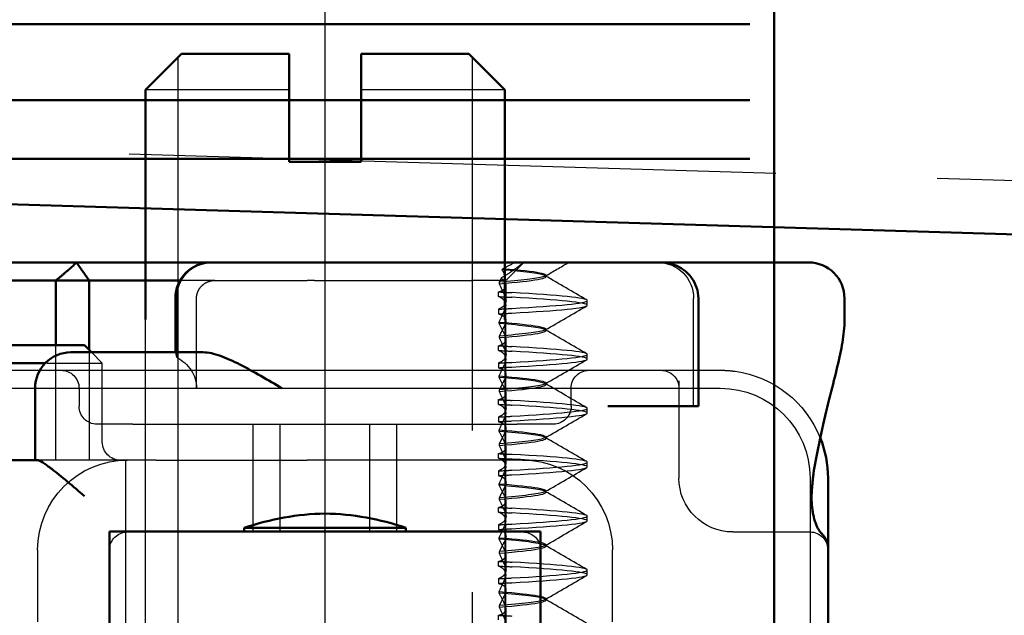
# Model space of a CAD drawing. Units: millimetres. Extents: x -45 to 4025, y -773 to 2778.
# Drawn here: x 1081 to 1108, y 1004 to 1020 of the extents above; entities that cross this region are included whole.
import ezdxf

# ---------------------------------------------------------------- set-up
doc = ezdxf.new("R2010")
doc.units = ezdxf.units.MM
doc.header["$LTSCALE"] = 3
for name, pattern in [('AM_ISO02W050', [7.5, 6, -1.5]), ('AM_ISO08W050', [18, 12, -1.5, 3, -1.5]), ('CHAIN', [0.3543, 0.2362, -0.0295, 0.0591, -0.0295])]:
    doc.linetypes.add(name, pattern=pattern)
for name, color, linetype, lineweight in [('AM_0', 7, 'Continuous', 50), ('AM_1', 14, 'Continuous', 50), ('AM_3', 2, 'AM_ISO02W050', 25), ('AM_5', 3, 'Continuous', 25), ('AM_7', 1, 'AM_ISO08W050', 25)]:
    doc.layers.add(name, color=color, linetype=linetype, lineweight=lineweight)

# ---------------------------------------------------------------- blocks, each defined once
blk = doc.blocks.new('A$C0709abf6')
at = {"layer": 'AM_0'}
for p, q in [((6.5, 11.313), (6.5, 14.313)), ((18.5, 14.313), (6.5, 14.313)), ((14.75, 14.413), (10.25, 14.413)), ((10.25, 14.413), (10.25, 14.313)), ((14.75, 14.413), (14.75, 14.313)), ((18.5, 11.313), (18.5, 14.313))]:
    blk.add_line(p, q, dxfattribs=at)
blk.add_lwpolyline([(0, 48.043), (0, 7.313), (25, 7.313), (25, 48.043), (0, 48.043)], dxfattribs=at)
for centre, start, end in [((12.656, 7.407), 91.2066, 108.9546), ((12.344, 7.407), 71.0454, 88.7934)]:
    blk.add_arc(centre, 7.407, start, end, dxfattribs=at)
at = {"layer": 'AM_1'}
for p, q in [((0.917, 28.43), (24.32, 28.43)), ((0.917, 26.312), (24.32, 26.312)), ((0.917, 24.683), (24.32, 24.683))]:
    blk.add_line(p, q, dxfattribs=at)
at = {"layer": 'AM_7', "linetype": 'CHAIN', "ltscale": 5.667058}
blk.add_line((12.5, 5.94), (12.5, 51.436), dxfattribs=at)
blk = doc.blocks.new('A$C41E05C9D')
at = {"layer": 'AM_0'}
for p, q in [((1, 18), (1.109, 18)), ((4.245, 18), (1.109, 18)), ((4.891, 18), (4.245, 18)), ((5.045, 18), (4.891, 18)), ((5.113, 18), (5.045, 18)), ((5.21, 18), (5.113, 18)), ((5.21, 18), (6.121, 18)), ((15.658, 18), (6.121, 18)), ((15.658, 18), (17.532, 18)), ((17.532, 18), (17.625, 18)), ((21.373, 18), (17.625, 18)), ((21.025, 17.5), (21.373, 18)), ((24.767, 18), (21.373, 18)), ((18.491, 17.5), (21.025, 17.5)), ((21.948, 17.5), (21.025, 17.5)), ((21.025, 17.5), (21.025, 15.567)), ((21.948, 15.7), (21.948, 17.5)), ((21.948, 17.5), (24.781, 17.5)), ((0, 16.405), (0, 17)), ((4.067, 14), (4.067, 17)), ((18.625, 15.5), (18.625, 17)), ((21.158, 15.7), (20.958, 15.5)), ((21.158, 15.7), (22.189, 15.7)), ((24.126, 15.7), (22.189, 15.7)), ((21.158, 15.5), (17.848, 15.5)), ((21.158, 15.5), (21.53, 15.5)), ((22.245, 15.2), (24.126, 15.2)), ((22.53, 12.5), (22.53, 14.5)), ((4.094, 14), (4.067, 14)), ((4.094, 14), (4.298, 14)), ((6.121, 14), (4.298, 14)), ((6.586, 14), (6.121, 14)), ((23.793, 12.5), (22.479, 12.5)), ((0.458, 12), (0.458, 10.051)), ((0.458, 10.051), (0.458, 7.949))]:
    blk.add_line(p, q, dxfattribs=at)
for centre, radius, start, end in [((1, 17), 1, 90, 180), ((17.625, 17), 1, 0, 90), ((21.53, 14.5), 1, 0, 90), ((3.458, 12), 3, 158.0208, 180), ((-0.632, 12), 1.5, 6.5954, 10.0297)]:
    blk.add_arc(centre, radius, start, end, dxfattribs=at)
for points, knots in [([(4.067, 17), (4.067, 17.101), (4.084, 17.204), (4.148, 17.397), (4.196, 17.489), (4.319, 17.657), (4.394, 17.732), (4.565, 17.857), (4.659, 17.905), (4.856, 17.974), (4.959, 17.994), (5.08, 18), (5.097, 18), (5.113, 18)], [0, 0, 0, 0, 0.0207606, 0.0207606, 0.041913, 0.041913, 0.064264, 0.064264, 0.0868809, 0.0868809, 0.1094977, 0.1094977, 0.113084, 0.113084, 0.113084, 0.113084]), ([(0.846, 12.261), (0.776, 12.653), (0.7, 13.02), (0.546, 13.7), (0.469, 14.013), (0.325, 14.588), (0.258, 14.851), (0.143, 15.337), (0.094, 15.561), (0.023, 15.989), (0, 16.193), (0, 16.405)], [2.1025015, 2.1025015, 2.1025015, 2.1025015, 2.2483256, 2.2483256, 2.3941496, 2.3941496, 2.5399736, 2.5399736, 2.6857976, 2.6857976, 2.8316217, 2.8316217, 2.8316217, 2.8316217]), ([(15.658, 14.5), (16.039, 14.724), (16.448, 14.966), (17.018, 15.254), (17.201, 15.337), (17.544, 15.46), (17.703, 15.5), (17.848, 15.5)], [0, 0, 0, 0, 0.1328833, 0.1328833, 0.1993249, 0.1993249, 0.2657665, 0.2657665, 0.2657665, 0.2657665]), ([(21.158, 11.5), (21.308, 11.628), (21.471, 11.767), (21.785, 12.03), (21.935, 12.154), (22.151, 12.32), (22.239, 12.384), (22.385, 12.474), (22.442, 12.5), (22.479, 12.5)], [0, 0, 0, 0, 0.0592341, 0.0592341, 0.1184681, 0.1184681, 0.1585702, 0.1585702, 0.1986723, 0.1986723, 0.1986723, 0.1986723]), ([(0.859, 12.172), (0.862, 12.14), (0.866, 12.108), (0.873, 12.042), (0.877, 12.01), (0.883, 11.944), (0.887, 11.911), (0.893, 11.846), (0.896, 11.813), (0.902, 11.747), (0.905, 11.711), (0.907, 11.681)], [-0.06469272, -0.06469272, -0.06469272, -0.06469272, -0.05175418, -0.05175418, -0.03881563, -0.03881563, -0.02587709, -0.02587709, -0.01293854, -0.01293854, 0, 0, 0, 0]), ([(0.907, 11.681), (0.912, 11.616), (0.915, 11.553), (0.916, 11.433), (0.915, 11.376), (0.909, 11.266), (0.904, 11.214), (0.893, 11.115), (0.885, 11.068), (0.869, 10.979), (0.86, 10.937), (0.85, 10.898)], [0, 0, 0, 0, 0.0287075, 0.0287075, 0.0574149, 0.0574149, 0.0861224, 0.0861224, 0.1148298, 0.1148298, 0.1435373, 0.1435373, 0.1435373, 0.1435373]), ([(0.85, 10.898), (0.838, 10.851), (0.825, 10.807), (0.798, 10.727), (0.784, 10.691), (0.755, 10.627), (0.741, 10.598), (0.714, 10.55), (0.701, 10.53), (0.679, 10.5), (0.669, 10.489), (0.663, 10.483)], [0, 0, 0, 0, 0.0340304, 0.0340304, 0.0680607, 0.0680607, 0.1020911, 0.1020911, 0.1361214, 0.1361214, 0.1701518, 0.1701518, 0.1701518, 0.1701518]), ([(0.582, 10.394), (0.589, 10.403), (0.596, 10.411), (0.608, 10.426), (0.614, 10.432), (0.625, 10.444), (0.63, 10.45), (0.64, 10.46), (0.645, 10.465), (0.654, 10.474), (0.659, 10.479), (0.663, 10.483)], [0.02461496, 0.02461496, 0.02461496, 0.02461496, 0.02946226, 0.02946226, 0.03430956, 0.03430956, 0.03915686, 0.03915686, 0.04400415, 0.04400415, 0.04885145, 0.04885145, 0.04885145, 0.04885145]), ([(0.458, 10.051), (0.458, 10.098), (0.464, 10.139), (0.48, 10.208), (0.491, 10.236), (0.511, 10.284), (0.522, 10.304), (0.541, 10.337), (0.55, 10.351), (0.567, 10.375), (0.575, 10.385), (0.582, 10.394)], [0, 0, 0, 0, 0.00492299, 0.00492299, 0.00984598, 0.00984598, 0.01476898, 0.01476898, 0.01969197, 0.01969197, 0.02461496, 0.02461496, 0.02461496, 0.02461496])]:
    blk.add_open_spline(points, degree=3, knots=knots, dxfattribs=at)
blk.add_rational_spline([(21.948, 17.5), (21.683, 17.714), (21.373, 18)], [1.07412469888, 1.04115517447, 1], degree=2, dxfattribs=at)
at = {"layer": 'AM_3', "ltscale": 1.346724}
blk.add_line((9.422, 17.5), (8.922, 18), dxfattribs=at)
at = {"layer": 'AM_3', "ltscale": 0.080535}
for p, q in [((8.308, 17.604), (8.308, 17.646)), ((9.609, 17.452), (9.609, 17.409)), ((9.609, 16.298), (9.609, 16.341)), ((8.308, 16.104), (8.308, 16.146)), ((9.609, 15.952), (9.609, 15.909)), ((9.609, 14.798), (9.609, 14.841)), ((8.308, 14.604), (8.308, 14.646)), ((9.609, 14.452), (9.609, 14.409)), ((9.609, 13.298), (9.609, 13.341)), ((8.308, 13.104), (8.308, 13.146)), ((9.609, 12.952), (9.609, 12.909)), ((9.609, 11.798), (9.609, 11.841)), ((8.308, 11.604), (8.308, 11.646)), ((9.609, 11.452), (9.609, 11.409)), ((8.308, 10.104), (8.308, 10.146)), ((9.609, 10.298), (9.609, 10.341)), ((9.609, 9.952), (9.609, 9.909)), ((9.609, 8.798), (9.609, 8.841)), ((8.308, 8.604), (8.308, 8.646)), ((9.609, 8.452), (9.609, 8.409))]:
    blk.add_line(p, q, dxfattribs=at)
at = {"layer": 'AM_3', "ltscale": 2.915582}
blk.add_line((9.422, 17.5), (10.382, 17.5), dxfattribs=at)
at = {"layer": 'AM_3', "ltscale": 0.237071}
blk.add_line((9.422, 17.375), (9.422, 17.5), dxfattribs=at)
at = {"layer": 'AM_3', "ltscale": 0.823649}
for p, q in [((9.422, 17.375), (9.422, 16.943)), ((9.422, 15.875), (9.422, 15.443)), ((9.422, 14.375), (9.422, 13.943)), ((9.422, 12.875), (9.422, 12.443)), ((9.422, 11.375), (9.422, 10.943)), ((9.422, 9.875), (9.422, 9.443)), ((9.422, 8.375), (9.422, 7.943))]:
    blk.add_line(p, q, dxfattribs=at)
at = {"layer": 'AM_3', "ltscale": 10.589}
blk.add_line((14.756, 17.5), (10.382, 17.5), dxfattribs=at)
at = {"layer": 'AM_3', "ltscale": 0.384751}
blk.add_line((14.756, 17.5), (14.958, 17.5), dxfattribs=at)
at = {"layer": 'AM_3', "ltscale": 4.885578}
blk.add_line((17.523, 17.5), (14.958, 17.5), dxfattribs=at)
at = {"layer": 'AM_3', "ltscale": 1.84398}
blk.add_line((17.523, 17.5), (18.491, 17.5), dxfattribs=at)
at = {"layer": 'AM_3', "ltscale": 5.71399}
for p, q in [((4.199, 14), (4.199, 17)), ((12.458, 10.5), (12.458, 13.5)), ((13.208, 10.5), (13.208, 13.5)), ((15.708, 10.5), (15.708, 13.5)), ((16.458, 10.5), (16.458, 13.5))]:
    blk.add_line(p, q, dxfattribs=at)
at = {"layer": 'AM_3', "ltscale": 0.247052}
for p, q in [((9.63, 17.051), (9.63, 17.181)), ((7.158, 16.81), (7.158, 16.94)), ((9.63, 16.699), (9.63, 16.569)), ((9.63, 15.551), (9.63, 15.681)), ((7.158, 15.31), (7.158, 15.44)), ((9.63, 15.199), (9.63, 15.069)), ((9.63, 14.051), (9.63, 14.181)), ((7.158, 13.81), (7.158, 13.94)), ((9.63, 13.699), (9.63, 13.569)), ((9.63, 12.551), (9.63, 12.681)), ((7.158, 12.31), (7.158, 12.44)), ((9.63, 12.199), (9.63, 12.069)), ((9.63, 11.051), (9.63, 11.181)), ((7.158, 10.81), (7.158, 10.94)), ((9.63, 10.699), (9.63, 10.569)), ((9.63, 9.551), (9.63, 9.681)), ((7.158, 9.31), (7.158, 9.44)), ((9.63, 9.199), (9.63, 9.069)), ((9.63, 8.051), (9.63, 8.181))]:
    blk.add_line(p, q, dxfattribs=at)
at = {"layer": 'AM_3', "ltscale": 4.761642}
blk.add_line((18.036, 14.5), (18.036, 17), dxfattribs=at)
at = {"layer": 'AM_3', "ltscale": 3.116009}
blk.add_line((18.595, 17), (18.595, 15.364), dxfattribs=at)
at = {"layer": 'AM_3', "ltscale": 1.774166}
for p, q in [((9.422, 15.875), (9.422, 16.807)), ((9.422, 14.375), (9.422, 15.307)), ((9.422, 12.875), (9.422, 13.807)), ((9.422, 11.375), (9.422, 12.307)), ((9.422, 9.875), (9.422, 10.807)), ((9.422, 8.375), (9.422, 9.307))]:
    blk.add_line(p, q, dxfattribs=at)
at = {"layer": 'AM_3', "ltscale": 6.094929}
blk.add_line((21.948, 12.5), (21.948, 15.7), dxfattribs=at)
at = {"layer": 'AM_3', "ltscale": 0.807994}
blk.add_line((20.958, 15.5), (20.658, 15.2), dxfattribs=at)
at = {"layer": 'AM_3', "ltscale": 5.841949}
blk.add_line((21.025, 15.567), (21.025, 12.5), dxfattribs=at)
at = {"layer": 'AM_3', "ltscale": 5.07323}
blk.add_line((21.947, 15.2), (20.658, 15.2), dxfattribs=at)
at = {"layer": 'AM_3', "ltscale": 4.190233}
blk.add_line((20.658, 13), (20.658, 15.2), dxfattribs=at)
at = {"layer": 'AM_3', "ltscale": 0.481179}
blk.add_line((22.189, 15.2), (21.947, 15.2), dxfattribs=at)
at = {"layer": 'AM_3', "ltscale": 0.105144}
blk.add_line((22.189, 15.2), (22.245, 15.2), dxfattribs=at)
at = {"layer": 'AM_3', "ltscale": 5.316041}
blk.add_line((5.109, 15), (3.458, 15), dxfattribs=at)
at = {"layer": 'AM_3', "ltscale": 0.261812}
blk.add_line((5.246, 15), (5.109, 15), dxfattribs=at)
at = {"layer": 'AM_3', "ltscale": 3.547472}
for p, q in [((7.109, 15), (5.246, 15)), ((23.669, 15), (21.806, 15))]:
    blk.add_line(p, q, dxfattribs=at)
at = {"layer": 'AM_3', "ltscale": 5.983681}
for p, q in [((9.109, 15), (7.109, 15)), ((21.806, 15), (19.806, 15))]:
    blk.add_line(p, q, dxfattribs=at)
at = {"layer": 'AM_3', "ltscale": 12.938391}
for p, q in [((19.806, 15), (9.109, 15)), ((19.806, 13.5), (9.109, 13.5))]:
    blk.add_line(p, q, dxfattribs=at)
at = {"layer": 'AM_3', "ltscale": 5.160042}
blk.add_line((4.609, 14.709), (4.609, 12), dxfattribs=at)
at = {"layer": 'AM_3', "ltscale": 11.82605}
blk.add_line((25.458, 14.5), (3.458, 14.5), dxfattribs=at)
at = {"layer": 'AM_3', "ltscale": 0.952248}
for p, q in [((7.609, 14), (7.609, 14.5)), ((21.306, 14.5), (21.306, 14))]:
    blk.add_line(p, q, dxfattribs=at)
at = {"layer": 'AM_3', "ltscale": 2.991791}
for p, q in [((8.109, 13.5), (9.109, 13.5)), ((19.806, 13.5), (20.806, 13.5))]:
    blk.add_line(p, q, dxfattribs=at)
at = {"layer": 'AM_3', "ltscale": 14.513788}
for p, q in [((8.958, 12.5), (14.958, 12.5)), ((0.958, 12), (0.958, 6))]:
    blk.add_line(p, q, dxfattribs=at)
at = {"layer": 'AM_3', "ltscale": 10.16424}
blk.add_line((19.159, 12.5), (14.958, 12.5), dxfattribs=at)
at = {"layer": 'AM_3', "ltscale": 1.496568}
blk.add_line((19.159, 12.5), (19.867, 12.5), dxfattribs=at)
at = {"layer": 'AM_3', "ltscale": 6.094867}
blk.add_line((19.867, 12.5), (22.129, 12.5), dxfattribs=at)
at = {"layer": 'AM_3', "ltscale": 11.288502}
blk.add_line((20.008, 5.5), (20.008, 12.5), dxfattribs=at)
at = {"layer": 'AM_3', "ltscale": 1.333409}
blk.add_line((22.129, 12.5), (22.479, 12.5), dxfattribs=at)
at = {"layer": 'AM_3', "ltscale": 6.751559}
blk.add_line((3.036, 10.5), (0.958, 10.5), dxfattribs=at)
at = {"layer": 'AM_3', "ltscale": 0.202404}
blk.add_line((3.109, 10.5), (3.036, 10.5), dxfattribs=at)
at = {"layer": 'AM_3', "ltscale": 10.643445}
blk.add_line((19.958, 10.5), (8.958, 10.5), dxfattribs=at)
at = {"layer": 'AM_3', "ltscale": 3.809293}
for p, q in [((6.458, 8), (6.458, 10)), ((8.458, 10), (8.458, 8)), ((20.458, 8), (20.458, 10)), ((22.458, 10), (22.458, 8))]:
    blk.add_line(p, q, dxfattribs=at)
at = {"layer": 'AM_3', "ltscale": 2.991791}
blk.add_arc((5.199, 17), 1, 90, 180, dxfattribs=at)
at = {"layer": 'AM_3', "ltscale": 5.983917}
blk.add_arc((3.458, 12), 3, 98.0185, 158.0208, dxfattribs=at)
at = {"layer": 'AM_3', "ltscale": 1.495845}
for centre, start, end in [((5.109, 14.5), 90, 180), ((7.109, 14.5), 0, 90), ((21.806, 14.5), 90, 180), ((8.109, 14), 180, 270), ((20.806, 14), 270, 0), ((20.158, 13), 270, 0), ((0.958, 10), 90, 180), ((8.958, 10), 90, 180), ((19.958, 10), 0, 90)]:
    blk.add_arc(centre, 0.5, start, end, dxfattribs=at)
at = {"layer": 'AM_3', "ltscale": 9.499252}
for centre, start, end in [((3.458, 12), 90, 180), ((8.958, 10), 90, 180), ((19.958, 10), 0, 90)]:
    blk.add_arc(centre, 2.5, start, end, dxfattribs=at)
at = {"layer": 'AM_3', "ltscale": 4.487736}
blk.add_arc((3.109, 12), 1.5, 270, 0, dxfattribs=at)
at = {"layer": 'AM_3', "ltscale": 2.31156}
blk.add_ellipse((19.162, 14.5), major_axis=(-1.126, 0), ratio=0.887873, start_param=5.240052, end_param=6.283185, dxfattribs=at)
at = {"layer": 'AM_3', "ltscale": 1.433504}
blk.add_open_spline([(8.328, 17.622), (8.111, 17.748), (7.894, 17.874), (7.677, 18)], degree=3, dxfattribs=at)
at = {"layer": 'AM_3', "ltscale": 10.661079}
blk.add_open_spline([(9.499, 17.832), (8.548, 17.754), (8.119, 17.676), (8.393, 17.598), (8.564, 17.549), (8.995, 17.5), (9.609, 17.452)], degree=3, knots=[-1.690952, -1.690952, -1.690952, -1.690952, -0.709907, -0.709907, -0.709907, -0.099259, -0.099259, -0.099259, -0.099259], dxfattribs=at)
at = {"layer": 'AM_3', "ltscale": 1.664673}
blk.add_open_spline([(8.934, 18), (9.035, 17.914), (9.151, 17.826), (9.363, 17.682), (9.456, 17.623), (9.552, 17.567)], degree=3, knots=[-0.11474554, -0.11474554, -0.11474554, -0.11474554, -0.06312271, -0.06312271, -0.02794138, -0.02794138, -0.02794138, -0.02794138], dxfattribs=at)
at = {"layer": 'AM_3', "ltscale": 0.711961}
blk.add_open_spline([(9.499, 17.832), (9.391, 17.885), (9.286, 17.942), (9.185, 18)], degree=3, dxfattribs=at)
at = {"layer": 'AM_3', "ltscale": 0.10774}
blk.add_open_spline([(9.528, 17.792), (9.518, 17.805), (9.509, 17.818), (9.499, 17.832)], degree=3, dxfattribs=at)
at = {"layer": 'AM_3', "ltscale": 2.997804}
blk.add_open_spline([(17.591, 18), (17.661, 18), (17.737, 17.992), (17.913, 17.953), (18.008, 17.916), (18.163, 17.825), (18.219, 17.783), (18.267, 17.74), (18.341, 17.672), (18.413, 17.584), (18.483, 17.461), (18.497, 17.431), (18.547, 17.32), (18.575, 17.221), (18.592, 17.082), (18.595, 17.04), (18.595, 17)], degree=3, knots=[-0.7393749, -0.7393749, -0.7393749, -0.7393749, -0.7193446, -0.7193446, -0.6898793, -0.6898793, -0.6714635, -0.6714635, -0.6714635, -0.6428001, -0.6428001, -0.6337981, -0.6337981, -0.6081729, -0.6081729, -0.5969202, -0.5969202, -0.5969202, -0.5969202], dxfattribs=at)
at = {"layer": 'AM_3', "ltscale": 2.541281}
for points in [[(7.174, 16.958), (7.558, 17.181), (7.943, 17.404), (8.328, 17.628)], [(8.328, 16.122), (7.943, 16.346), (7.558, 16.569), (7.174, 16.792)], [(7.174, 15.458), (7.558, 15.681), (7.943, 15.904), (8.328, 16.128)], [(8.328, 14.622), (7.943, 14.846), (7.558, 15.069), (7.174, 15.292)], [(7.174, 13.958), (7.558, 14.181), (7.943, 14.404), (8.328, 14.628)], [(8.328, 13.122), (7.943, 13.346), (7.558, 13.569), (7.174, 13.792)], [(7.174, 12.458), (7.558, 12.681), (7.943, 12.904), (8.328, 13.128)], [(8.328, 11.622), (7.943, 11.846), (7.558, 12.069), (7.174, 12.292)], [(7.174, 10.958), (7.558, 11.181), (7.943, 11.404), (8.328, 11.628)], [(8.328, 10.122), (7.943, 10.346), (7.558, 10.569), (7.174, 10.792)], [(7.174, 9.458), (7.558, 9.681), (7.943, 9.904), (8.328, 10.128)], [(8.328, 8.622), (7.943, 8.846), (7.558, 9.069), (7.174, 9.292)], [(7.174, 7.958), (7.558, 8.181), (7.943, 8.404), (8.328, 8.628)]]:
    blk.add_open_spline(points, degree=3, dxfattribs=at)
at = {"layer": 'AM_3', "ltscale": 10.72569}
blk.add_open_spline([(9.609, 17.409), (8.622, 17.487), (8.14, 17.566), (8.365, 17.644), (8.507, 17.693), (8.92, 17.742), (9.528, 17.792)], degree=3, knots=[0.109806, 0.109806, 0.109806, 0.109806, 1.090852, 1.090852, 1.090852, 1.711147, 1.711147, 1.711147, 1.711147], dxfattribs=at)
at = {"layer": 'AM_3', "ltscale": 1.404667}
blk.add_open_spline([(9.457, 17.5), (9.434, 17.578), (9.457, 17.676), (9.528, 17.792)], degree=3, dxfattribs=at)
at = {"layer": 'AM_3', "ltscale": 0.700261}
blk.add_open_spline([(9.459, 17.5), (9.496, 17.5), (9.526, 17.528), (9.552, 17.567)], degree=3, dxfattribs=at)
at = {"layer": 'AM_3', "ltscale": 0.509487}
blk.add_open_spline([(9.552, 17.567), (9.572, 17.528), (9.591, 17.49), (9.609, 17.452)], degree=3, dxfattribs=at)
at = {"layer": 'AM_3', "ltscale": 1.87061}
blk.add_open_spline([(9.63, 17.181), (9.603, 17.187), (9.578, 17.196), (9.501, 17.229), (9.463, 17.26), (9.415, 17.344), (9.415, 17.399), (9.444, 17.474), (9.45, 17.487), (9.457, 17.5)], degree=3, knots=[-0.63489968, -0.63489968, -0.63489968, -0.63489968, -0.6214188, -0.6214188, -0.58777466, -0.58777466, -0.54539127, -0.54539127, -0.53657958, -0.53657958, -0.53657958, -0.53657958], dxfattribs=at)
at = {"layer": 'AM_3', "ltscale": 1.299917}
for points in [[(9.609, 17.409), (9.563, 17.303), (9.513, 17.195), (9.459, 17.086)], [(9.609, 16.341), (9.563, 16.447), (9.513, 16.555), (9.459, 16.664)], [(9.609, 15.909), (9.563, 15.803), (9.513, 15.695), (9.459, 15.586)], [(9.609, 14.841), (9.563, 14.947), (9.513, 15.055), (9.459, 15.164)], [(9.609, 14.409), (9.563, 14.303), (9.513, 14.195), (9.459, 14.086)], [(9.609, 13.341), (9.563, 13.447), (9.513, 13.555), (9.459, 13.664)], [(9.609, 12.909), (9.563, 12.803), (9.513, 12.695), (9.459, 12.586)], [(9.609, 11.841), (9.563, 11.947), (9.513, 12.055), (9.459, 12.164)], [(9.609, 11.409), (9.563, 11.303), (9.513, 11.195), (9.459, 11.086)], [(9.609, 10.341), (9.563, 10.447), (9.513, 10.555), (9.459, 10.664)], [(9.609, 9.909), (9.563, 9.803), (9.513, 9.695), (9.459, 9.586)], [(9.609, 8.841), (9.563, 8.947), (9.513, 9.055), (9.459, 9.164)], [(9.609, 8.409), (9.563, 8.303), (9.513, 8.195), (9.459, 8.086)]]:
    blk.add_open_spline(points, degree=3, dxfattribs=at)
at = {"layer": 'AM_3', "ltscale": 0.066701}
blk.add_open_spline([(17.558, 17.499), (17.552, 17.499), (17.546, 17.5), (17.534, 17.5), (17.528, 17.5), (17.523, 17.5)], degree=3, knots=[0.739374908, 0.739374908, 0.739374908, 0.739374908, 0.742690875, 0.742690875, 0.746006841, 0.746006841, 0.746006841, 0.746006841], dxfattribs=at)
at = {"layer": 'AM_3', "ltscale": 1.448985}
blk.add_open_spline([(18.036, 17), (18.036, 17.019), (18.035, 17.038), (18.027, 17.103), (18.014, 17.149), (17.992, 17.202), (17.986, 17.216), (17.954, 17.275), (17.921, 17.319), (17.887, 17.353), (17.865, 17.374), (17.838, 17.396), (17.765, 17.444), (17.719, 17.465), (17.632, 17.49), (17.594, 17.496), (17.558, 17.499)], degree=3, knots=[0.5969202, 0.5969202, 0.5969202, 0.5969202, 0.6081729, 0.6081729, 0.6337981, 0.6337981, 0.6428001, 0.6428001, 0.6714635, 0.6714635, 0.6714635, 0.6898793, 0.6898793, 0.7193446, 0.7193446, 0.7393749, 0.7393749, 0.7393749, 0.7393749], dxfattribs=at)
at = {"layer": 'AM_3', "ltscale": 11.848716}
for points, knots in [([(9.264, 16.719), (7.963, 16.793), (7.16, 16.866), (7.158, 16.94), (7.155, 17.013), (7.955, 17.086), (9.253, 17.16), (9.257, 17.16), (9.261, 17.16), (9.264, 17.161)], [94.894416, 94.894416, 94.894416, 94.894416, 95.817268, 95.817268, 95.817268, 96.74012, 96.74012, 96.74012, 96.742736, 96.742736, 96.742736, 96.742736]), ([(9.264, 16.589), (7.963, 16.663), (7.16, 16.736), (7.158, 16.81), (7.155, 16.883), (7.955, 16.957), (9.253, 17.03), (9.257, 17.03), (9.261, 17.031), (9.264, 17.031)], [94.894416, 94.894416, 94.894416, 94.894416, 95.817268, 95.817268, 95.817268, 96.74012, 96.74012, 96.74012, 96.742736, 96.742736, 96.742736, 96.742736]), ([(9.264, 15.219), (7.963, 15.293), (7.16, 15.366), (7.158, 15.44), (7.155, 15.513), (7.955, 15.586), (9.253, 15.66), (9.257, 15.66), (9.261, 15.66), (9.264, 15.661)], [88.611231, 88.611231, 88.611231, 88.611231, 89.534083, 89.534083, 89.534083, 90.456935, 90.456935, 90.456935, 90.45955, 90.45955, 90.45955, 90.45955]), ([(9.264, 15.089), (7.963, 15.163), (7.16, 15.236), (7.158, 15.31), (7.155, 15.383), (7.955, 15.457), (9.253, 15.53), (9.257, 15.53), (9.261, 15.531), (9.264, 15.531)], [88.611231, 88.611231, 88.611231, 88.611231, 89.534083, 89.534083, 89.534083, 90.456935, 90.456935, 90.456935, 90.45955, 90.45955, 90.45955, 90.45955]), ([(9.264, 13.719), (7.963, 13.793), (7.16, 13.866), (7.158, 13.94), (7.155, 14.013), (7.955, 14.086), (9.253, 14.16), (9.257, 14.16), (9.261, 14.16), (9.264, 14.161)], [82.328045, 82.328045, 82.328045, 82.328045, 83.250898, 83.250898, 83.250898, 84.17375, 84.17375, 84.17375, 84.176365, 84.176365, 84.176365, 84.176365]), ([(9.264, 13.589), (7.963, 13.663), (7.16, 13.736), (7.158, 13.81), (7.155, 13.883), (7.955, 13.957), (9.253, 14.03), (9.257, 14.03), (9.261, 14.031), (9.264, 14.031)], [82.328045, 82.328045, 82.328045, 82.328045, 83.250898, 83.250898, 83.250898, 84.17375, 84.17375, 84.17375, 84.176365, 84.176365, 84.176365, 84.176365]), ([(9.264, 12.219), (7.963, 12.293), (7.16, 12.366), (7.158, 12.44), (7.155, 12.513), (7.955, 12.586), (9.253, 12.66), (9.257, 12.66), (9.261, 12.66), (9.264, 12.661)], [76.04486, 76.04486, 76.04486, 76.04486, 76.967712, 76.967712, 76.967712, 77.890564, 77.890564, 77.890564, 77.89318, 77.89318, 77.89318, 77.89318]), ([(9.264, 12.089), (7.963, 12.163), (7.16, 12.236), (7.158, 12.31), (7.155, 12.383), (7.955, 12.457), (9.253, 12.53), (9.257, 12.53), (9.261, 12.531), (9.264, 12.531)], [76.04486, 76.04486, 76.04486, 76.04486, 76.967712, 76.967712, 76.967712, 77.890564, 77.890564, 77.890564, 77.89318, 77.89318, 77.89318, 77.89318]), ([(9.264, 10.719), (7.963, 10.793), (7.16, 10.866), (7.158, 10.94), (7.155, 11.013), (7.955, 11.086), (9.253, 11.16), (9.257, 11.16), (9.261, 11.16), (9.264, 11.161)], [69.761675, 69.761675, 69.761675, 69.761675, 70.684527, 70.684527, 70.684527, 71.607379, 71.607379, 71.607379, 71.609995, 71.609995, 71.609995, 71.609995]), ([(9.264, 10.589), (7.963, 10.663), (7.16, 10.736), (7.158, 10.81), (7.155, 10.883), (7.955, 10.957), (9.253, 11.03), (9.257, 11.03), (9.261, 11.031), (9.264, 11.031)], [69.761675, 69.761675, 69.761675, 69.761675, 70.684527, 70.684527, 70.684527, 71.607379, 71.607379, 71.607379, 71.609995, 71.609995, 71.609995, 71.609995]), ([(9.264, 9.219), (7.963, 9.293), (7.16, 9.366), (7.158, 9.44), (7.155, 9.513), (7.955, 9.586), (9.253, 9.66), (9.257, 9.66), (9.261, 9.66), (9.264, 9.661)], [63.47849, 63.47849, 63.47849, 63.47849, 64.401342, 64.401342, 64.401342, 65.324194, 65.324194, 65.324194, 65.326809, 65.326809, 65.326809, 65.326809]), ([(9.264, 9.089), (7.963, 9.163), (7.16, 9.236), (7.158, 9.31), (7.155, 9.383), (7.955, 9.457), (9.253, 9.53), (9.257, 9.53), (9.261, 9.531), (9.264, 9.531)], [63.47849, 63.47849, 63.47849, 63.47849, 64.401342, 64.401342, 64.401342, 65.324194, 65.324194, 65.324194, 65.326809, 65.326809, 65.326809, 65.326809])]:
    blk.add_open_spline(points, degree=3, knots=knots, dxfattribs=at)
at = {"layer": 'AM_3', "ltscale": 0.847477}
for points in [[(9.63, 17.181), (9.509, 17.174), (9.388, 17.167), (9.264, 17.161)], [(9.63, 17.051), (9.509, 17.044), (9.388, 17.037), (9.264, 17.031)]]:
    blk.add_open_spline(points, degree=3, dxfattribs=at)
at = {"layer": 'AM_3', "ltscale": 1.928375}
for points, knots in [([(9.459, 17.086), (9.45, 17.067), (9.442, 17.049), (9.436, 17.03), (9.415, 16.963), (9.416, 16.901), (9.466, 16.804), (9.502, 16.767), (9.576, 16.723), (9.602, 16.71), (9.63, 16.699)], [-0.0116541, -0.0116541, -0.0116541, -0.0116541, 0, 0, 0, 0.0431294, 0.0431294, 0.0756081, 0.0756081, 0.0899277, 0.0899277, 0.0899277, 0.0899277]), ([(9.459, 15.586), (9.428, 15.523), (9.415, 15.463), (9.432, 15.359), (9.457, 15.314), (9.532, 15.246), (9.576, 15.22), (9.63, 15.199)], [-0.1447974, -0.1447974, -0.1447974, -0.1447974, -0.1056121, -0.1056121, -0.07082, -0.07082, -0.0436534, -0.0436534, -0.0436534, -0.0436534]), ([(9.459, 9.586), (9.45, 9.567), (9.442, 9.549), (9.436, 9.53), (9.415, 9.463), (9.416, 9.401), (9.466, 9.304), (9.502, 9.267), (9.576, 9.223), (9.602, 9.21), (9.63, 9.199)], [-0.0116541, -0.0116541, -0.0116541, -0.0116541, 0, 0, 0, 0.0431294, 0.0431294, 0.0756081, 0.0756081, 0.0899277, 0.0899277, 0.0899277, 0.0899277])]:
    blk.add_open_spline(points, degree=3, knots=knots, dxfattribs=at)
at = {"layer": 'AM_3', "ltscale": 1.928374}
for points, knots in [([(9.459, 16.664), (9.44, 16.704), (9.427, 16.742), (9.417, 16.835), (9.429, 16.886), (9.488, 16.969), (9.529, 17.002), (9.598, 17.037), (9.614, 17.044), (9.63, 17.051)], [-0.3919043, -0.3919043, -0.3919043, -0.3919043, -0.3672274, -0.3672274, -0.3300587, -0.3300587, -0.2988098, -0.2988098, -0.2905001, -0.2905001, -0.2905001, -0.2905001]), ([(9.459, 15.164), (9.447, 15.189), (9.437, 15.214), (9.415, 15.297), (9.419, 15.353), (9.465, 15.444), (9.5, 15.481), (9.575, 15.526), (9.601, 15.539), (9.63, 15.551)], [-0.38675, -0.38675, -0.38675, -0.38675, -0.371201, -0.371201, -0.332634, -0.332634, -0.3001254, -0.3001254, -0.2853673, -0.2853673, -0.2853673, -0.2853673]), ([(9.459, 14.086), (9.445, 14.057), (9.434, 14.029), (9.415, 13.943), (9.421, 13.888), (9.47, 13.799), (9.508, 13.763), (9.581, 13.721), (9.604, 13.709), (9.63, 13.699)], [-0.1449002, -0.1449002, -0.1449002, -0.1449002, -0.1269227, -0.1269227, -0.0888068, -0.0888068, -0.0566998, -0.0566998, -0.0437132, -0.0437132, -0.0437132, -0.0437132]), ([(9.459, 13.664), (9.446, 13.691), (9.436, 13.717), (9.415, 13.802), (9.42, 13.857), (9.467, 13.947), (9.503, 13.984), (9.577, 14.028), (9.602, 14.04), (9.63, 14.051)], [-0.3880931, -0.3880931, -0.3880931, -0.3880931, -0.3714722, -0.3714722, -0.3330526, -0.3330526, -0.3006777, -0.3006777, -0.2866698, -0.2866698, -0.2866698, -0.2866698]), ([(9.459, 12.164), (9.444, 12.194), (9.434, 12.223), (9.415, 12.309), (9.421, 12.363), (9.471, 12.452), (9.509, 12.488), (9.582, 12.53), (9.605, 12.541), (9.63, 12.551)], [-0.3894127, -0.3894127, -0.3894127, -0.3894127, -0.3709664, -0.3709664, -0.3328169, -0.3328169, -0.3006853, -0.3006853, -0.2879644, -0.2879644, -0.2879644, -0.2879644]), ([(9.459, 12.586), (9.44, 12.547), (9.428, 12.509), (9.417, 12.417), (9.428, 12.366), (9.487, 12.282), (9.527, 12.249), (9.597, 12.213), (9.613, 12.206), (9.63, 12.199)], [-0.1449057, -0.1449057, -0.1449057, -0.1449057, -0.1207689, -0.1207689, -0.083601, -0.083601, -0.0523485, -0.0523485, -0.0437113, -0.0437113, -0.0437113, -0.0437113]), ([(9.459, 10.664), (9.442, 10.698), (9.431, 10.731), (9.416, 10.82), (9.424, 10.873), (9.478, 10.959), (9.517, 10.994), (9.589, 11.033), (9.609, 11.042), (9.63, 11.051)], [-0.3906699, -0.3906699, -0.3906699, -0.3906699, -0.3695732, -0.3695732, -0.3318378, -0.3318378, -0.3000779, -0.3000779, -0.2892348, -0.2892348, -0.2892348, -0.2892348]), ([(9.459, 11.086), (9.438, 11.043), (9.425, 11.002), (9.418, 10.908), (9.432, 10.857), (9.493, 10.776), (9.535, 10.743), (9.603, 10.71), (9.616, 10.705), (9.63, 10.699)], [-0.1449062, -0.1449062, -0.1449062, -0.1449062, -0.1183671, -0.1183671, -0.0815718, -0.0815718, -0.0506577, -0.0506577, -0.0437108, -0.0437108, -0.0437108, -0.0437108]), ([(9.459, 9.164), (9.44, 9.204), (9.427, 9.242), (9.417, 9.335), (9.429, 9.386), (9.488, 9.469), (9.529, 9.502), (9.598, 9.537), (9.614, 9.544), (9.63, 9.551)], [-0.3919043, -0.3919043, -0.3919043, -0.3919043, -0.3672274, -0.3672274, -0.3300587, -0.3300587, -0.2988098, -0.2988098, -0.2905001, -0.2905001, -0.2905001, -0.2905001])]:
    blk.add_open_spline(points, degree=3, knots=knots, dxfattribs=at)
at = {"layer": 'AM_3', "ltscale": 0.847494}
for points in [[(9.63, 16.699), (9.507, 16.706), (9.384, 16.713), (9.264, 16.719)], [(9.63, 16.569), (9.507, 16.576), (9.384, 16.583), (9.264, 16.589)]]:
    blk.add_open_spline(points, degree=3, dxfattribs=at)
at = {"layer": 'AM_3', "ltscale": 1.887907}
for points, knots in [([(9.63, 16.569), (9.611, 16.565), (9.593, 16.559), (9.522, 16.533), (9.482, 16.506), (9.422, 16.431), (9.414, 16.38), (9.429, 16.322), (9.435, 16.297), (9.445, 16.272), (9.459, 16.246)], [-0.08207054, -0.08207054, -0.08207054, -0.08207054, -0.07262636, -0.07262636, -0.04118969, -0.04118969, 0, 0, 0, 0.01741434, 0.01741434, 0.01741434, 0.01741434]), ([(9.63, 15.681), (9.62, 15.683), (9.61, 15.686), (9.553, 15.704), (9.515, 15.723), (9.442, 15.781), (9.421, 15.826), (9.422, 15.916), (9.435, 15.959), (9.459, 16.004)], [-0.38453887, -0.38453887, -0.38453887, -0.38453887, -0.37948235, -0.37948235, -0.35418549, -0.35418549, -0.31534185, -0.31534185, -0.28509399, -0.28509399, -0.28509399, -0.28509399]), ([(9.63, 14.181), (9.62, 14.183), (9.61, 14.186), (9.553, 14.204), (9.515, 14.223), (9.442, 14.281), (9.421, 14.325), (9.422, 14.416), (9.435, 14.459), (9.459, 14.504)], [-0.38587866, -0.38587866, -0.38587866, -0.38587866, -0.38084477, -0.38084477, -0.35554581, -0.35554581, -0.31670325, -0.31670325, -0.2864218, -0.2864218, -0.2864218, -0.2864218]), ([(9.63, 13.569), (9.623, 13.568), (9.616, 13.566), (9.561, 13.55), (9.522, 13.531), (9.447, 13.474), (9.424, 13.431), (9.422, 13.382), (9.42, 13.34), (9.433, 13.294), (9.459, 13.246)], [-0.0671834, -0.0671834, -0.0671834, -0.0671834, -0.06372402, -0.06372402, -0.03844835, -0.03844835, 0, 0, 0, 0.03223534, 0.03223534, 0.03223534, 0.03223534]), ([(9.63, 12.069), (9.617, 12.066), (9.604, 12.062), (9.544, 12.042), (9.506, 12.022), (9.436, 11.959), (9.418, 11.913), (9.425, 11.825), (9.437, 11.786), (9.459, 11.746)], [-0.39088115, -0.39088115, -0.39088115, -0.39088115, -0.38432238, -0.38432238, -0.35790975, -0.35790975, -0.31847013, -0.31847013, -0.29148131, -0.29148131, -0.29148131, -0.29148131]), ([(9.63, 9.069), (9.611, 9.065), (9.593, 9.059), (9.522, 9.033), (9.482, 9.006), (9.422, 8.931), (9.414, 8.88), (9.429, 8.822), (9.435, 8.797), (9.445, 8.772), (9.459, 8.746)], [-0.08207054, -0.08207054, -0.08207054, -0.08207054, -0.07262636, -0.07262636, -0.04118969, -0.04118969, 0, 0, 0, 0.01741434, 0.01741434, 0.01741434, 0.01741434]), ([(9.63, 8.181), (9.62, 8.183), (9.61, 8.186), (9.553, 8.204), (9.515, 8.223), (9.442, 8.281), (9.421, 8.326), (9.422, 8.416), (9.435, 8.459), (9.459, 8.504)], [-0.38453887, -0.38453887, -0.38453887, -0.38453887, -0.37948235, -0.37948235, -0.35418549, -0.35418549, -0.31534185, -0.31534185, -0.28509399, -0.28509399, -0.28509399, -0.28509399])]:
    blk.add_open_spline(points, degree=3, knots=knots, dxfattribs=at)
at = {"layer": 'AM_3', "ltscale": 10.908944}
for points, knots in [([(9.609, 16.341), (8.622, 16.263), (8.14, 16.184), (8.365, 16.106), (8.514, 16.055), (8.958, 16.003), (9.609, 15.952)], [-1.738513, -1.738513, -1.738513, -1.738513, -0.757468, -0.757468, -0.757468, -0.109806, -0.109806, -0.109806, -0.109806]), ([(9.609, 15.909), (8.622, 15.987), (8.14, 16.066), (8.365, 16.144), (8.514, 16.195), (8.958, 16.247), (9.609, 16.298)], [0.109806, 0.109806, 0.109806, 0.109806, 1.090852, 1.090852, 1.090852, 1.738513, 1.738513, 1.738513, 1.738513]), ([(9.609, 14.841), (8.622, 14.763), (8.14, 14.684), (8.365, 14.606), (8.514, 14.555), (8.958, 14.503), (9.609, 14.452)], [-1.738513, -1.738513, -1.738513, -1.738513, -0.757468, -0.757468, -0.757468, -0.109806, -0.109806, -0.109806, -0.109806]), ([(9.609, 14.409), (8.622, 14.487), (8.14, 14.566), (8.365, 14.644), (8.514, 14.695), (8.958, 14.747), (9.609, 14.798)], [0.109806, 0.109806, 0.109806, 0.109806, 1.090852, 1.090852, 1.090852, 1.738513, 1.738513, 1.738513, 1.738513]), ([(9.609, 13.341), (8.622, 13.263), (8.14, 13.184), (8.365, 13.106), (8.514, 13.055), (8.958, 13.003), (9.609, 12.952)], [-1.738513, -1.738513, -1.738513, -1.738513, -0.757468, -0.757468, -0.757468, -0.109806, -0.109806, -0.109806, -0.109806]), ([(9.609, 12.909), (8.622, 12.987), (8.14, 13.066), (8.365, 13.144), (8.514, 13.195), (8.958, 13.247), (9.609, 13.298)], [0.109806, 0.109806, 0.109806, 0.109806, 1.090852, 1.090852, 1.090852, 1.738513, 1.738513, 1.738513, 1.738513]), ([(9.609, 11.841), (8.622, 11.763), (8.14, 11.684), (8.365, 11.606), (8.514, 11.555), (8.958, 11.503), (9.609, 11.452)], [-1.738513, -1.738513, -1.738513, -1.738513, -0.757468, -0.757468, -0.757468, -0.109806, -0.109806, -0.109806, -0.109806]), ([(9.609, 11.409), (8.622, 11.487), (8.14, 11.566), (8.365, 11.644), (8.514, 11.695), (8.958, 11.747), (9.609, 11.798)], [0.109806, 0.109806, 0.109806, 0.109806, 1.090852, 1.090852, 1.090852, 1.738513, 1.738513, 1.738513, 1.738513]), ([(9.609, 10.341), (8.622, 10.263), (8.14, 10.184), (8.365, 10.106), (8.514, 10.055), (8.958, 10.003), (9.609, 9.952)], [-1.738513, -1.738513, -1.738513, -1.738513, -0.757468, -0.757468, -0.757468, -0.109806, -0.109806, -0.109806, -0.109806]), ([(9.609, 9.909), (8.622, 9.987), (8.14, 10.066), (8.365, 10.144), (8.514, 10.195), (8.958, 10.247), (9.609, 10.298)], [0.109806, 0.109806, 0.109806, 0.109806, 1.090852, 1.090852, 1.090852, 1.738513, 1.738513, 1.738513, 1.738513]), ([(9.609, 8.841), (8.622, 8.763), (8.14, 8.684), (8.365, 8.606), (8.514, 8.555), (8.958, 8.503), (9.609, 8.452)], [-1.738513, -1.738513, -1.738513, -1.738513, -0.757468, -0.757468, -0.757468, -0.109806, -0.109806, -0.109806, -0.109806]), ([(9.609, 8.409), (8.622, 8.487), (8.14, 8.566), (8.365, 8.644), (8.514, 8.695), (8.958, 8.747), (9.609, 8.798)], [0.109806, 0.109806, 0.109806, 0.109806, 1.090852, 1.090852, 1.090852, 1.738513, 1.738513, 1.738513, 1.738513])]:
    blk.add_open_spline(points, degree=3, knots=knots, dxfattribs=at)
at = {"layer": 'AM_3', "ltscale": 1.274184}
for points in [[(9.459, 16.004), (9.513, 16.105), (9.563, 16.204), (9.609, 16.298)], [(9.459, 14.504), (9.513, 14.605), (9.563, 14.704), (9.609, 14.798)], [(9.459, 13.004), (9.513, 13.105), (9.563, 13.204), (9.609, 13.298)], [(9.459, 11.504), (9.513, 11.605), (9.563, 11.704), (9.609, 11.798)], [(9.459, 10.004), (9.513, 10.105), (9.563, 10.204), (9.609, 10.298)], [(9.459, 8.504), (9.513, 8.605), (9.563, 8.704), (9.609, 8.798)]]:
    blk.add_open_spline(points, degree=3, dxfattribs=at)
at = {"layer": 'AM_3', "ltscale": 1.274185}
for points, knots in [([(9.459, 16.246), (9.468, 16.23), (9.476, 16.214), (9.494, 16.18), (9.504, 16.162), (9.524, 16.122), (9.535, 16.101), (9.568, 16.037), (9.589, 15.994), (9.609, 15.952)], [0.07435763, 0.07435763, 0.07435763, 0.07435763, 0.08491486, 0.08491486, 0.09711357, 0.09711357, 0.11160571, 0.11160571, 0.14125504, 0.14125504, 0.14125504, 0.14125504]), ([(9.459, 14.746), (9.489, 14.689), (9.519, 14.633), (9.568, 14.536), (9.589, 14.493), (9.609, 14.452)], [0.07436736, 0.07436736, 0.07436736, 0.07436736, 0.1119117, 0.1119117, 0.14124884, 0.14124884, 0.14124884, 0.14124884]), ([(9.459, 13.246), (9.491, 13.187), (9.521, 13.13), (9.57, 13.032), (9.59, 12.992), (9.609, 12.952)], [0.07435485, 0.07435485, 0.07435485, 0.07435485, 0.11316702, 0.11316702, 0.14124041, 0.14124041, 0.14124041, 0.14124041]), ([(9.459, 11.746), (9.487, 11.693), (9.514, 11.642), (9.564, 11.544), (9.587, 11.497), (9.609, 11.452)], [0.07433101, 0.07433101, 0.07433101, 0.07433101, 0.10907622, 0.10907622, 0.14124056, 0.14124056, 0.14124056, 0.14124056]), ([(9.459, 10.246), (9.497, 10.176), (9.532, 10.107), (9.581, 10.01), (9.595, 9.981), (9.609, 9.952)], [0.07434518, 0.07434518, 0.07434518, 0.07434518, 0.12084028, 0.12084028, 0.14124672, 0.14124672, 0.14124672, 0.14124672]), ([(9.459, 8.746), (9.497, 8.675), (9.533, 8.605), (9.582, 8.508), (9.596, 8.48), (9.609, 8.452)], [0.07433836, 0.07433836, 0.07433836, 0.07433836, 0.12141096, 0.12141096, 0.14123961, 0.14123961, 0.14123961, 0.14123961])]:
    blk.add_open_spline(points, degree=3, knots=knots, dxfattribs=at)
at = {"layer": 'AM_3', "ltscale": 0.847636}
for points in [[(9.63, 15.681), (9.505, 15.674), (9.384, 15.667), (9.264, 15.661)], [(9.63, 15.551), (9.505, 15.544), (9.384, 15.537), (9.264, 15.531)]]:
    blk.add_open_spline(points, degree=3, dxfattribs=at)
at = {"layer": 'AM_3', "ltscale": 1.006335}
blk.add_open_spline([(18.623, 15.5), (18.62, 15.5), (18.613, 15.475), (18.601, 15.406), (18.598, 15.386), (18.595, 15.364)], degree=3, knots=[0.15077366, 0.15077366, 0.15077366, 0.15077366, 0.18853957, 0.18853957, 0.20125926, 0.20125926, 0.20125926, 0.20125926], dxfattribs=at)
at = {"layer": 'AM_3', "ltscale": 0.847714}
for points in [[(9.63, 15.199), (9.531, 15.205), (9.433, 15.21), (9.338, 15.215), (9.314, 15.216), (9.289, 15.218), (9.264, 15.219)], [(9.63, 15.069), (9.531, 15.075), (9.433, 15.08), (9.338, 15.085), (9.314, 15.087), (9.289, 15.088), (9.264, 15.089)]]:
    blk.add_open_spline(points, degree=3, knots=[88.52733056, 88.52733056, 88.52733056, 88.52733056, 88.59380813, 88.59380813, 88.59380813, 88.61123078, 88.61123078, 88.61123078, 88.61123078], dxfattribs=at)
at = {"layer": 'AM_3', "ltscale": 0.802424}
blk.add_open_spline([(3.458, 15), (3.388, 15), (3.318, 14.998), (3.179, 14.988), (3.109, 14.98), (3.039, 14.971)], degree=3, knots=[0, 0, 0, 0, 0.01758291, 0.01758291, 0.03516582, 0.03516582, 0.03516582, 0.03516582], dxfattribs=at)
at = {"layer": 'AM_3', "ltscale": 1.887906}
blk.add_open_spline([(9.63, 15.069), (9.617, 15.066), (9.604, 15.062), (9.542, 15.042), (9.502, 15.02), (9.434, 14.955), (9.417, 14.909), (9.423, 14.855), (9.426, 14.821), (9.439, 14.784), (9.459, 14.746)], degree=3, knots=[-0.07387411, -0.07387411, -0.07387411, -0.07387411, -0.06726186, -0.06726186, -0.03972312, -0.03972312, 0, 0, 0, 0.02556016, 0.02556016, 0.02556016, 0.02556016], dxfattribs=at)
at = {"layer": 'AM_3', "ltscale": 0.847653}
for points in [[(9.63, 14.181), (9.505, 14.174), (9.383, 14.167), (9.264, 14.161)], [(9.63, 14.051), (9.505, 14.044), (9.383, 14.037), (9.264, 14.031)]]:
    blk.add_open_spline(points, degree=3, dxfattribs=at)
at = {"layer": 'AM_3', "ltscale": 0.847547}
for points in [[(9.63, 13.699), (9.506, 13.706), (9.385, 13.713), (9.264, 13.719)], [(9.63, 13.569), (9.506, 13.576), (9.385, 13.583), (9.264, 13.589)]]:
    blk.add_open_spline(points, degree=3, dxfattribs=at)
at = {"layer": 'AM_3', "ltscale": 1.887908}
for points, knots in [([(9.63, 12.681), (9.588, 12.691), (9.552, 12.705), (9.471, 12.751), (9.439, 12.788), (9.413, 12.882), (9.425, 12.941), (9.459, 13.004)], [-0.63524688, -0.63524688, -0.63524688, -0.63524688, -0.61426247, -0.61426247, -0.57795741, -0.57795741, -0.5359905, -0.5359905, -0.5359905, -0.5359905]), ([(9.63, 11.181), (9.581, 11.193), (9.54, 11.21), (9.459, 11.262), (9.432, 11.301), (9.416, 11.395), (9.429, 11.447), (9.459, 11.504)], [-0.6057707, -0.6057707, -0.6057707, -0.6057707, -0.58141905, -0.58141905, -0.54414358, -0.54414358, -0.50646429, -0.50646429, -0.50646429, -0.50646429]), ([(9.63, 10.569), (9.594, 10.56), (9.562, 10.549), (9.482, 10.508), (9.448, 10.473), (9.412, 10.381), (9.421, 10.322), (9.455, 10.253), (9.457, 10.249), (9.459, 10.246)], [-0.38971607, -0.38971607, -0.38971607, -0.38971607, -0.37172276, -0.37172276, -0.33630194, -0.33630194, -0.29264075, -0.29264075, -0.29029219, -0.29029219, -0.29029219, -0.29029219]), ([(9.63, 9.681), (9.603, 9.687), (9.578, 9.696), (9.501, 9.729), (9.463, 9.76), (9.415, 9.844), (9.415, 9.899), (9.445, 9.975), (9.451, 9.989), (9.459, 10.004)], [-0.63489968, -0.63489968, -0.63489968, -0.63489968, -0.6214188, -0.6214188, -0.58777466, -0.58777466, -0.54539127, -0.54539127, -0.53567253, -0.53567253, -0.53567253, -0.53567253])]:
    blk.add_open_spline(points, degree=3, knots=knots, dxfattribs=at)
at = {"layer": 'AM_3', "ltscale": 0.847475}
for points in [[(9.63, 12.681), (9.508, 12.674), (9.385, 12.667), (9.264, 12.661)], [(9.63, 12.551), (9.508, 12.544), (9.385, 12.537), (9.264, 12.531)]]:
    blk.add_open_spline(points, degree=3, dxfattribs=at)
at = {"layer": 'AM_3', "ltscale": 0.847502}
for points in [[(9.63, 12.199), (9.51, 12.206), (9.388, 12.213), (9.264, 12.219)], [(9.63, 12.069), (9.51, 12.076), (9.388, 12.083), (9.264, 12.089)]]:
    blk.add_open_spline(points, degree=3, dxfattribs=at)
at = {"layer": 'AM_3', "ltscale": 0.84756}
for points in [[(9.63, 11.181), (9.51, 11.174), (9.388, 11.167), (9.264, 11.161)], [(9.63, 11.051), (9.51, 11.044), (9.388, 11.037), (9.264, 11.031)]]:
    blk.add_open_spline(points, degree=3, dxfattribs=at)
at = {"layer": 'AM_3', "ltscale": 0.847554}
for points in [[(9.63, 10.699), (9.51, 10.706), (9.388, 10.713), (9.264, 10.719)], [(9.63, 10.569), (9.51, 10.576), (9.388, 10.583), (9.264, 10.589)]]:
    blk.add_open_spline(points, degree=3, dxfattribs=at)
at = {"layer": 'AM_3', "ltscale": 0.847491}
for points in [[(9.63, 9.681), (9.51, 9.674), (9.388, 9.667), (9.264, 9.661)], [(9.63, 9.551), (9.51, 9.544), (9.388, 9.537), (9.264, 9.531)]]:
    blk.add_open_spline(points, degree=3, dxfattribs=at)
at = {"layer": 'AM_3', "ltscale": 0.847476}
for points in [[(9.63, 9.199), (9.507, 9.206), (9.385, 9.213), (9.264, 9.219)], [(9.63, 9.069), (9.507, 9.076), (9.385, 9.083), (9.264, 9.089)]]:
    blk.add_open_spline(points, degree=3, dxfattribs=at)
at = {"layer": 'AM_3', "ltscale": 0.847575}
blk.add_open_spline([(9.63, 8.181), (9.506, 8.174), (9.385, 8.167), (9.264, 8.161)], degree=3, dxfattribs=at)
blk = doc.blocks.new('90414     2')
at = {"layer": 'AM_0'}
for p, q in [((-4, -4), (-5, -5)), ((-4, -4), (-1, -4)), ((-1, -5), (-1, -4)), ((1, -4), (1, -5)), ((1, -4), (4, -4)), ((4, -4), (5, -5)), ((-5, -11.384), (-5, -5)), ((-1, -7), (-1, -5)), ((1, -5), (1, -7)), ((5, -11.384), (5, -5)), ((-1, -7), (1, -7))]:
    blk.add_line(p, q, dxfattribs=at)
at = {"layer": 'AM_3'}
for p, q in [((-4.103, -4.103), (-4.103, -10)), ((4.103, -10), (4.103, -4.103)), ((-1, -5), (-5, -5)), ((5, -5), (1, -5)), ((-4.103, -10), (-4.103, -104.479)), ((4.103, -104.479), (4.103, -10)), ((-5, -29.384), (-5, -11.384)), ((5, -11.384), (5, -29.384))]:
    blk.add_line(p, q, dxfattribs=at)
at = {"layer": 'AM_7', "ltscale": 0.15}
blk.add_line((0, -125.751), (0, 0), dxfattribs=at)

msp = doc.modelspace()

# ---------------------------------------------------------------- linework, layer by layer
at = {"layer": 'AM_0'}
msp.add_line((139.076, 1043.331), (1139.076, 1013.331), dxfattribs=at)
at = {"layer": 'AM_3'}
msp.add_line((139.076, 1044.831), (1139.076, 1014.831), dxfattribs=at)

# ---------------------------------------------------------------- block references
at = {"layer": 'AM_1'}
msp.add_blockref('A$C0709abf6', (1076.601, 991.671), dxfattribs=at)
at = {"layer": 'AM_3', "xscale": -1}
msp.add_blockref('A$C41E05C9D', (1103.558, 995.47), dxfattribs=at)
at = {"layer": 'AM_5', "color": 6}
msp.add_blockref('90414     2', (1089.101, 1023.271), dxfattribs=at)

doc.saveas('drawing.dxf')
